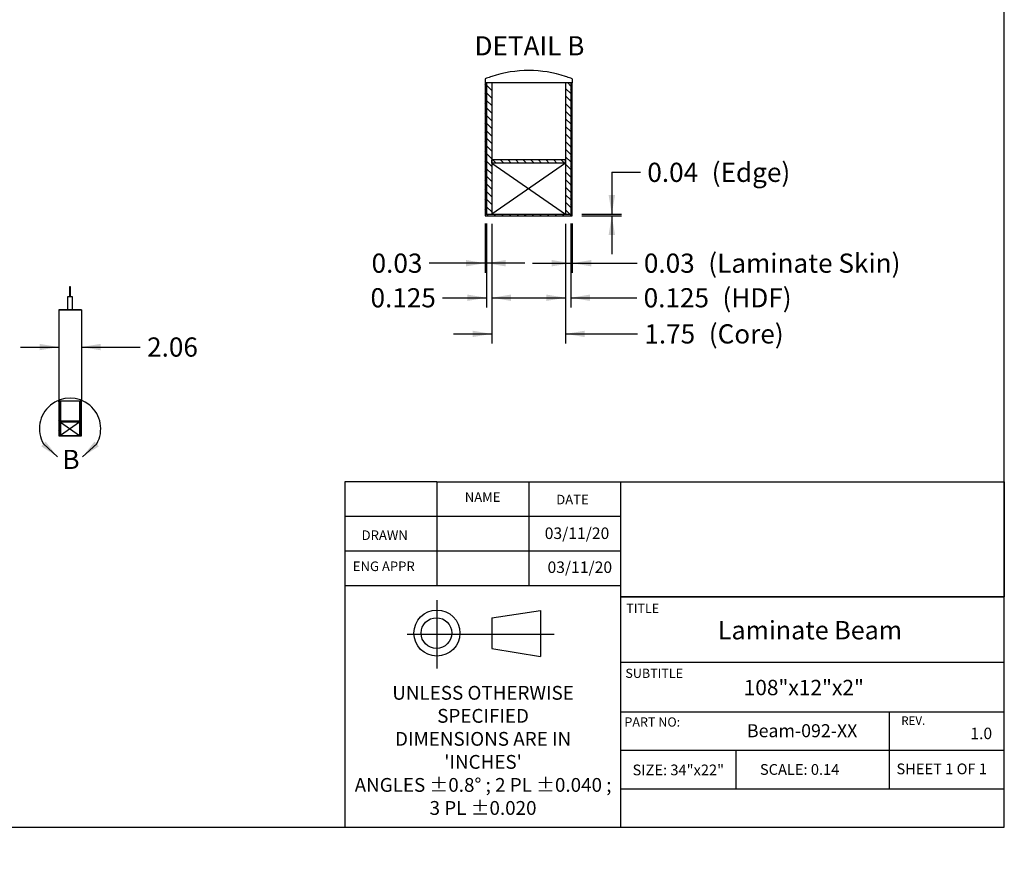
# Model space of a CAD drawing. Units: inches. Extents: x 0 to 33, y 0 to 21.6.
# Drawn here: x 20.2 to 33, y 0 to 11 of the extents above; entities that cross this region are included whole.
import ezdxf
from ezdxf import colors
from ezdxf.entities.mleader import LeaderData, LeaderLine
from ezdxf.enums import TextEntityAlignment as Align
from ezdxf.lldxf.tags import DXFTag
from ezdxf.math import Vec2, Vec3

# ---------------------------------------------------------------- set-up
doc = ezdxf.new("R2010")
doc.units = ezdxf.units.IN
doc.header["$MEASUREMENT"] = 0
for name, color, linetype in [('Default', 7, 'Continuous'), ('DOOR_CORE', 7, 'Continuous'), ('DV4_Default', 7, 'Continuous'), ('DV6_Default', 7, 'Continuous'), ('E1', 7, 'Continuous'), ('E2', 7, 'Continuous'), ('HDF', 7, 'Continuous'), ('LAMINATE_SKIN', 7, 'Continuous'), ('PINE1', 7, 'Continuous'), ('STUD', 7, 'Continuous')]:
    doc.layers.add(name, color=color, linetype=linetype)
doc.styles.add('SEACAD_Arial', font='arial.ttf')
tags = doc.linetypes.add('CENTER2', pattern=[1.125, 0.75, -0.125, 0.125, -0.125]).pattern_tags.tags
tags[10:11] = [DXFTag(74, 4), DXFTag(75, 0), DXFTag(340, '0'), DXFTag(46, 0.0), DXFTag(50, 0.0), DXFTag(44, 0.0), DXFTag(45, 0.0)]
tags[8:9] = [DXFTag(74, 4), DXFTag(75, 0), DXFTag(340, '0'), DXFTag(46, 0.0), DXFTag(50, 0.0), DXFTag(44, 0.0), DXFTag(45, 0.0)]
tags[6:7] = [DXFTag(74, 4), DXFTag(75, 0), DXFTag(340, '0'), DXFTag(46, 0.0), DXFTag(50, 0.0), DXFTag(44, 0.0), DXFTag(45, 0.0)]
tags[4:5] = [DXFTag(74, 4), DXFTag(75, 0), DXFTag(340, '0'), DXFTag(46, 0.0), DXFTag(50, 0.0), DXFTag(44, 0.0), DXFTag(45, 0.0)]
tags = doc.linetypes.add('DASHDOT2', pattern=[0.5, 0.25, -0.125, 0, -0.125]).pattern_tags.tags
tags[10:11] = [DXFTag(74, 4), DXFTag(75, 0), DXFTag(340, '0'), DXFTag(46, 0.0), DXFTag(50, 0.0), DXFTag(44, 0.0), DXFTag(45, 0.0)]
tags[8:9] = [DXFTag(74, 4), DXFTag(75, 0), DXFTag(340, '0'), DXFTag(46, 0.0), DXFTag(50, 0.0), DXFTag(44, 0.0), DXFTag(45, 0.0)]
tags[6:7] = [DXFTag(74, 4), DXFTag(75, 0), DXFTag(340, '0'), DXFTag(46, 0.0), DXFTag(50, 0.0), DXFTag(44, 0.0), DXFTag(45, 0.0)]
tags[4:5] = [DXFTag(74, 4), DXFTag(75, 0), DXFTag(340, '0'), DXFTag(46, 0.0), DXFTag(50, 0.0), DXFTag(44, 0.0), DXFTag(45, 0.0)]
doc.dimstyles.new('ANSI_(in)', dxfattribs={"dimtxt": 0.25, "dimasz": 0.25, "dimexe": 0.125, "dimexo": 0.125, "dimgap": 0.0625, "dimtad": 0, "dimtih": 1, "dimtoh": 1, "dimlfac": 1.818182, "dimzin": 0, "dimdsep": 46, "dimtxsty": 'SEACAD_Arial', "dimblk1": '_SE_FILLED', "dimblk2": '_SE_FILLED', "dimsah": 1, "dimcen": 0.125, "dimadec": 0, "dimazin": 0, "dimtfac": 0.8, "dimtdec": 3, "dimtofl": 0, "dimtmove": 0, "dimatfit": 3, "dimfxl": 1, "dimtolj": 1, "dimtzin": 0, "dimarcsym": 0})
picture_1 = doc.add_image_def('image1.jpg', size_in_pixel=(9999, 3000))

# ---------------------------------------------------------------- blocks, each defined once
blk = doc.blocks.new('SE3')
at = {"layer": 'DOOR_CORE', "linetype": 'Continuous'}
h = blk.add_hatch(dxfattribs=at)
h.set_pattern_fill('LINE', scale=0.56, angle=135, style=0)
h.paths.add_polyline_path([(20.945, 5.8), (20.695, 5.8), (20.695, 5.79), (20.945, 5.79)])
at = {"layer": 'E1', "linetype": 'Continuous'}
h = blk.add_hatch(dxfattribs=at)
h.set_pattern_fill('LINE', scale=0.56, angle=135, style=0)
h.paths.add_polyline_path([(20.695, 5.617), (20.677, 5.617), (20.672, 5.617), (20.672, 5.611), (20.967, 5.611), (20.967, 5.617), (20.962, 5.617), (20.945, 5.617)])
at = {"layer": 'HDF', "linetype": 'Continuous'}
h = blk.add_hatch(dxfattribs=at)
h.set_pattern_fill('LINE', scale=0.56, angle=135, style=0)
h.paths.add_polyline_path([(20.695, 6.061), (20.677, 6.061), (20.677, 5.617), (20.695, 5.617), (20.695, 5.79), (20.695, 5.8), (20.695, 5.844)])
h = blk.add_hatch(dxfattribs=at)
h.set_pattern_fill('LINE', scale=0.56, angle=135, style=0)
h.paths.add_polyline_path([(20.945, 5.844), (20.945, 5.8), (20.945, 5.79), (20.945, 5.617), (20.962, 5.617), (20.962, 6.061), (20.945, 6.061)])
at = {"layer": 'LAMINATE_SKIN', "linetype": 'Continuous'}
h = blk.add_hatch(dxfattribs=at)
h.set_pattern_fill('LINE', scale=0.5, angle=60, style=0)
h.paths.add_polyline_path([(20.672, 6.061), (20.672, 5.617), (20.677, 5.617), (20.677, 6.061)])
h = blk.add_hatch(dxfattribs=at)
h.set_pattern_fill('LINE', scale=0.5, angle=60, style=0)
h.paths.add_polyline_path([(20.967, 5.617), (20.967, 6.061), (20.962, 6.061), (20.962, 5.617)])
at = {"layer": 'DOOR_CORE', "color": 7, "linetype": 'Continuous'}
for p, q in [((20.945, 5.8), (20.695, 5.8)), ((20.695, 5.79), (20.695, 5.8)), ((20.945, 5.79), (20.695, 5.79)), ((20.945, 5.79), (20.945, 5.8))]:
    blk.add_line(p, q, dxfattribs=at)
at = {"layer": 'DV4_Default', "color": 7, "linetype": 'Continuous'}
for p, q in [((20.695, 5.79), (20.945, 5.617)), ((20.945, 5.79), (20.695, 5.617))]:
    blk.add_line(p, q, dxfattribs=at)
at = {"layer": 'E1', "color": 7, "linetype": 'Continuous'}
for p, q in [((20.672, 7.254), (20.967, 7.254)), ((20.672, 5.617), (20.967, 5.617)), ((20.672, 5.617), (20.672, 5.611)), ((20.672, 5.611), (20.967, 5.611)), ((20.967, 5.611), (20.967, 5.617))]:
    blk.add_line(p, q, dxfattribs=at)
at = {"layer": 'E2', "color": 7, "linetype": 'Continuous'}
for p, q in [((20.967, 7.254), (20.672, 7.254)), ((20.672, 7.254), (20.672, 6.061)), ((20.967, 7.254), (20.967, 6.061)), ((20.967, 6.061), (20.672, 6.061))]:
    blk.add_line(p, q, dxfattribs=at)
at = {"layer": 'HDF', "color": 7, "linetype": 'Continuous'}
for p, q in [((20.677, 6.061), (20.677, 5.617)), ((20.695, 6.061), (20.695, 5.617)), ((20.945, 6.061), (20.945, 5.617)), ((20.962, 6.061), (20.962, 5.617)), ((20.677, 5.617), (20.695, 5.617)), ((20.945, 5.617), (20.962, 5.617))]:
    blk.add_line(p, q, dxfattribs=at)
at = {"layer": 'LAMINATE_SKIN', "color": 7, "linetype": 'Continuous'}
for p, q in [((20.672, 6.061), (20.672, 5.617)), ((20.677, 6.061), (20.677, 5.617)), ((20.962, 6.061), (20.962, 5.617)), ((20.967, 5.617), (20.967, 6.061)), ((20.672, 5.617), (20.677, 5.617)), ((20.962, 5.617), (20.967, 5.617))]:
    blk.add_line(p, q, dxfattribs=at)
at = {"layer": 'PINE1', "color": 7, "linetype": 'Continuous'}
for p, q in [((20.695, 5.79), (20.695, 5.617)), ((20.945, 5.79), (20.695, 5.79)), ((20.945, 5.79), (20.945, 5.617)), ((20.695, 5.617), (20.945, 5.617))]:
    blk.add_line(p, q, dxfattribs=at)
at = {"layer": 'STUD', "color": 7, "linetype": 'Continuous'}
for p, q in [((20.825, 7.551), (20.814, 7.551)), ((20.814, 7.551), (20.814, 7.423)), ((20.825, 7.423), (20.825, 7.551)), ((20.853, 7.423), (20.786, 7.423)), ((20.786, 7.423), (20.786, 7.254)), ((20.853, 7.254), (20.853, 7.423))]:
    blk.add_line(p, q, dxfattribs=at)
blk = doc.blocks.new('SE9')
at = {"color": 7, "linetype": 'Continuous', "style": 'SEACAD_Arial'}
blk.add_text('B', height=0.25, dxfattribs=at).set_placement((20.72, 5.428), align=Align.TOP_LEFT)
blk = doc.blocks.new('SEANNOT_GROUP3')
at = {"linetype": 'Continuous'}
blk.add_hatch(color=7, dxfattribs=at).paths.add_polyline_path([(21.139, 5.536), (20.981, 5.337), (21.195, 5.474)])
at = {"color": 7, "linetype": 'Continuous'}
blk.add_lwpolyline([(21.167, 5.505), (21.167, 5.505), (20.981, 5.337)], dxfattribs=at)
blk = doc.blocks.new('SEANNOT_GROUP4')
at = {"linetype": 'Continuous'}
blk.add_hatch(color=7, dxfattribs=at).paths.add_polyline_path([(20.444, 5.474), (20.658, 5.337), (20.5, 5.536)])
at = {"color": 7, "linetype": 'Continuous'}
blk.add_lwpolyline([(20.472, 5.505), (20.472, 5.505), (20.658, 5.337)], dxfattribs=at)
blk = doc.blocks.new('SE8')
at = {"layer": 'Default', "color": 7, "linetype": 'CENTER2'}
blk.add_arc((20.82, 5.703), 0.4, 330.3004, 209.6996, dxfattribs=at)
at = {"layer": 'Default'}
for name in ['SEANNOT_GROUP4', 'SEANNOT_GROUP3', 'SE9']:
    blk.add_blockref(name, (0, 0), dxfattribs=at)
blk = doc.blocks.new('SE10')
at = {"layer": 'DOOR_CORE', "linetype": 'Continuous'}
h = blk.add_hatch(dxfattribs=at)
h.set_pattern_fill('LINE', scale=0.56, angle=135, style=0)
h.paths.add_polyline_path([(27.281, 9.206), (26.318, 9.206), (26.318, 9.165), (27.281, 9.165)])
at = {"layer": 'E1', "linetype": 'Continuous'}
h = blk.add_hatch(dxfattribs=at)
h.set_pattern_fill('LINE', scale=0.56, angle=135, style=0)
h.paths.add_polyline_path([(26.318, 8.5), (26.249, 8.5), (26.233, 8.5), (26.233, 8.478), (27.366, 8.478), (27.366, 8.5), (27.349, 8.5), (27.281, 8.5)])
at = {"layer": 'HDF', "linetype": 'Continuous'}
h = blk.add_hatch(dxfattribs=at)
h.set_pattern_fill('LINE', scale=0.56, angle=135, style=0)
h.paths.add_polyline_path([(26.318, 10.21), (26.249, 10.21), (26.249, 8.5), (26.318, 8.5), (26.318, 9.165), (26.318, 9.206), (26.318, 9.375)])
h = blk.add_hatch(dxfattribs=at)
h.set_pattern_fill('LINE', scale=0.56, angle=135, style=0)
h.paths.add_polyline_path([(27.281, 9.375), (27.281, 9.206), (27.281, 9.165), (27.281, 8.5), (27.349, 8.5), (27.349, 10.21), (27.281, 10.21)])
at = {"layer": 'LAMINATE_SKIN', "linetype": 'Continuous'}
h = blk.add_hatch(dxfattribs=at)
h.set_pattern_fill('LINE', scale=0.5, angle=60, style=0)
h.paths.add_polyline_path([(26.233, 10.21), (26.233, 8.5), (26.249, 8.5), (26.249, 10.21)])
h = blk.add_hatch(dxfattribs=at)
h.set_pattern_fill('LINE', scale=0.5, angle=60, style=0)
h.paths.add_polyline_path([(27.366, 8.5), (27.366, 10.21), (27.349, 10.21), (27.349, 8.5)])
at = {"layer": 'DOOR_CORE', "color": 7, "linetype": 'Continuous'}
for p, q in [((27.281, 9.206), (26.318, 9.206)), ((26.318, 9.165), (26.318, 9.206)), ((27.281, 9.165), (26.318, 9.165)), ((27.281, 9.165), (27.281, 9.206))]:
    blk.add_line(p, q, dxfattribs=at)
at = {"layer": 'DV6_Default', "color": 7, "linetype": 'Continuous'}
for p, q in [((26.318, 9.165), (27.281, 8.5)), ((27.281, 9.165), (26.318, 8.5))]:
    blk.add_line(p, q, dxfattribs=at)
at = {"layer": 'E1', "color": 7, "linetype": 'Continuous'}
for p, q in [((26.233, 8.5), (27.366, 8.5)), ((26.233, 8.5), (26.233, 8.478)), ((26.233, 8.478), (27.366, 8.478)), ((27.366, 8.478), (27.366, 8.5))]:
    blk.add_line(p, q, dxfattribs=at)
at = {"layer": 'E2', "color": 7, "linetype": 'Continuous'}
for p, q in [((26.233, 10.264), (26.233, 10.21)), ((27.366, 10.21), (26.233, 10.21)), ((27.366, 10.264), (27.366, 10.21))]:
    blk.add_line(p, q, dxfattribs=at)
at = {"layer": 'HDF', "color": 7, "linetype": 'Continuous'}
for p, q in [((26.249, 10.21), (26.249, 8.5)), ((26.318, 10.21), (26.318, 8.5)), ((27.281, 10.21), (27.281, 8.5)), ((27.349, 10.21), (27.349, 8.5)), ((26.249, 8.5), (26.318, 8.5)), ((27.281, 8.5), (27.349, 8.5))]:
    blk.add_line(p, q, dxfattribs=at)
at = {"layer": 'LAMINATE_SKIN', "color": 7, "linetype": 'Continuous'}
for p, q in [((26.233, 10.21), (26.233, 8.5)), ((26.249, 10.21), (26.249, 8.5)), ((27.349, 10.21), (27.349, 8.5)), ((27.366, 8.5), (27.366, 10.21)), ((26.233, 8.5), (26.249, 8.5)), ((27.349, 8.5), (27.366, 8.5))]:
    blk.add_line(p, q, dxfattribs=at)
at = {"layer": 'PINE1', "color": 7, "linetype": 'Continuous'}
for p, q in [((26.318, 9.165), (26.318, 8.5)), ((27.281, 9.165), (26.318, 9.165)), ((27.281, 9.165), (27.281, 8.5)), ((26.318, 8.5), (27.281, 8.5))]:
    blk.add_line(p, q, dxfattribs=at)
blk = doc.blocks.new('SE14')
at = {"layer": 'Default', "color": 7, "linetype": 'Continuous'}
for start, end in [(110.9248, 111.5835), (108.21, 110.9248), (71.79, 108.21), (69.0752, 71.79), (68.4165, 69.0752)]:
    blk.add_arc((26.799, 8.832), 1.54, start, end, dxfattribs=at)
blk = doc.blocks.new('SE13')
blk.add_blockref('SE14', (0, 0))
blk = doc.blocks.new('SE12')
at = {"layer": 'Default'}
blk.add_blockref('SE13', (0, 0), dxfattribs=at)
blk = doc.blocks.new('SE11')
blk.add_blockref('SE12', (0, 0))
blk = doc.blocks.new('DMBLK1568')
at = {"layer": 'Default', "linetype": 'Continuous'}
for points in [[(26.068, 6.898), (26.318, 6.939), (26.068, 6.981)], [(27.531, 6.898), (27.531, 6.981), (27.281, 6.939)]]:
    blk.add_hatch(color=7, dxfattribs=at).paths.add_polyline_path(points)
at = {"layer": 'Default', "color": 7, "linetype": 'Continuous'}
for p, q in [((26.318, 8.375), (26.318, 6.814)), ((27.281, 8.375), (27.281, 6.814)), ((25.818, 6.939), (26.318, 6.939)), ((27.281, 6.939), (28.219, 6.939))]:
    blk.add_line(p, q, dxfattribs=at)
at = {"layer": 'Default', "color": 7, "linetype": 'Continuous', "style": 'SEACAD_Arial'}
for s, p in [('1.75', (28.307, 7.064)), ('(Core)', (29.147, 7.064))]:
    blk.add_text(s, height=0.25, dxfattribs=at).set_placement(p, align=Align.TOP_LEFT)
blk = doc.blocks.new('_SE_FILLED')
at = {"color": 0}
blk.add_line((0, 0), (-1, 0), dxfattribs=at)
blk.add_solid([(0, 0), (-1, -0.1665), (-1, 0.1665), (0, 0)], dxfattribs=at)
blk = doc.blocks.new('DMBLK1569')
at = {"layer": 'Default', "linetype": 'Continuous'}
for points in [[(25.999, 7.369), (26.249, 7.41), (25.999, 7.452)], [(26.568, 7.369), (26.568, 7.452), (26.318, 7.41)]]:
    blk.add_hatch(color=7, dxfattribs=at).paths.add_polyline_path(points)
at = {"layer": 'Default', "color": 7, "linetype": 'Continuous'}
for p, q in [((26.249, 8.375), (26.249, 7.285)), ((26.318, 8.375), (26.318, 7.285)), ((25.676, 7.41), (26.249, 7.41)), ((26.318, 7.41), (26.818, 7.41))]:
    blk.add_line(p, q, dxfattribs=at)
at = {"layer": 'Default', "color": 7, "linetype": 'Continuous', "style": 'SEACAD_Arial'}
blk.add_text('0.125', height=0.25, dxfattribs=at).set_placement((24.737, 7.535), align=Align.TOP_LEFT)
blk = doc.blocks.new('DMBLK1570')
at = {"layer": 'Default', "linetype": 'Continuous'}
for points in [[(27.031, 7.369), (27.281, 7.41), (27.031, 7.452)], [(27.599, 7.369), (27.599, 7.452), (27.349, 7.41)]]:
    blk.add_hatch(color=7, dxfattribs=at).paths.add_polyline_path(points)
at = {"layer": 'Default', "color": 7, "linetype": 'Continuous'}
for p, q in [((27.281, 8.375), (27.281, 7.285)), ((27.349, 8.375), (27.349, 7.285)), ((26.781, 7.41), (27.281, 7.41)), ((27.349, 7.41), (28.211, 7.41))]:
    blk.add_line(p, q, dxfattribs=at)
at = {"layer": 'Default', "color": 7, "linetype": 'Continuous', "style": 'SEACAD_Arial'}
for s, p in [('0.125', (28.298, 7.535)), ('(HDF)', (29.325, 7.535))]:
    blk.add_text(s, height=0.25, dxfattribs=at).set_placement(p, align=Align.TOP_LEFT)
blk = doc.blocks.new('DMBLK1571')
at = {"layer": 'Default', "linetype": 'Continuous'}
for points in [[(27.925, 8.75), (27.841, 8.75), (27.883, 8.5)], [(27.925, 8.228), (27.883, 8.478), (27.841, 8.228)]]:
    blk.add_hatch(color=7, dxfattribs=at).paths.add_polyline_path(points)
at = {"layer": 'Default', "color": 7, "linetype": 'Continuous'}
for p, q in [((27.883, 9.045), (28.258, 9.045)), ((27.883, 9.045), (27.883, 8.5)), ((27.491, 8.5), (28.008, 8.5)), ((27.491, 8.478), (28.008, 8.478)), ((27.883, 8.478), (27.883, 7.978))]:
    blk.add_line(p, q, dxfattribs=at)
at = {"layer": 'Default', "color": 7, "linetype": 'Continuous', "style": 'SEACAD_Arial'}
for s, p in [('0.04', (28.346, 9.17)), ('(Edge)', (29.185, 9.17))]:
    blk.add_text(s, height=0.25, dxfattribs=at).set_placement(p, align=Align.TOP_LEFT)
blk = doc.blocks.new('DMBLK1582')
at = {"layer": 'Default', "linetype": 'Continuous'}
for points in [[(20.422, 6.726), (20.672, 6.768), (20.422, 6.809)], [(21.217, 6.726), (21.217, 6.809), (20.967, 6.768)]]:
    blk.add_hatch(color=7, dxfattribs=at).paths.add_polyline_path(points)
at = {"layer": 'Default', "color": 7, "linetype": 'Continuous'}
for p, q in [((20.172, 6.768), (20.672, 6.768)), ((20.967, 6.768), (21.736, 6.768))]:
    blk.add_line(p, q, dxfattribs=at)
at = {"layer": 'Default', "color": 7, "linetype": 'Continuous', "style": 'SEACAD_Arial'}
blk.add_text('2.06', height=0.25, dxfattribs=at).set_placement((21.824, 6.893), align=Align.TOP_LEFT)
blk = doc.blocks.new('DMBLK1583')
at = {"layer": 'Default', "linetype": 'Continuous'}
for points in [[(27.099, 7.819), (27.349, 7.861), (27.099, 7.902)], [(27.616, 7.819), (27.616, 7.902), (27.366, 7.861)]]:
    blk.add_hatch(color=7, dxfattribs=at).paths.add_polyline_path(points)
at = {"layer": 'Default', "color": 7, "linetype": 'Continuous'}
for p, q in [((27.349, 8.379), (27.349, 7.736)), ((27.366, 8.377), (27.366, 7.736)), ((26.849, 7.861), (27.349, 7.861)), ((27.366, 7.861), (28.214, 7.861))]:
    blk.add_line(p, q, dxfattribs=at)
at = {"layer": 'Default', "color": 7, "linetype": 'Continuous', "style": 'SEACAD_Arial'}
for s, p in [('0.03', (28.301, 7.986)), ('(Laminate Skin)', (29.141, 7.986))]:
    blk.add_text(s, height=0.25, dxfattribs=at).set_placement(p, align=Align.TOP_LEFT)
blk = doc.blocks.new('DMBLK1584')
at = {"layer": 'Default', "linetype": 'Continuous'}
for points in [[(25.983, 7.819), (26.233, 7.861), (25.983, 7.902)], [(26.499, 7.819), (26.499, 7.902), (26.249, 7.861)]]:
    blk.add_hatch(color=7, dxfattribs=at).paths.add_polyline_path(points)
at = {"layer": 'Default', "color": 7, "linetype": 'Continuous'}
for p, q in [((26.233, 8.377), (26.233, 7.736)), ((26.249, 8.377), (26.249, 7.736)), ((26.233, 7.861), (25.503, 7.861)), ((26.749, 7.861), (26.249, 7.861))]:
    blk.add_line(p, q, dxfattribs=at)
at = {"layer": 'Default', "color": 7, "linetype": 'Continuous', "style": 'SEACAD_Arial'}
blk.add_text('0.03', height=0.25, dxfattribs=at).set_placement((24.751, 7.986), align=Align.TOP_LEFT)
blk = doc.blocks.new('_Dot')
at = {"color": 0, "linetype": 'ByBlock', "lineweight": -2}
blk.add_line((-0.5, 0), (-1, 0), dxfattribs=at)
at = {"color": 0, "linetype": 'ByBlock', "const_width": 0.5}
blk.add_lwpolyline([(-0.25, 0, 1), (0.25, 0, 1)], format="xyb", close=True, dxfattribs=at)

msp = doc.modelspace()

# ---------------------------------------------------------------- linework, layer by layer
at = {"layer": 'Default', "color": 7, "linetype": 'Continuous'}
for p, q in [((33, 0.51153), (33, 21.51153)), ((25.6, 5.01153), (24.4, 5.01153)), ((24.4, 5.01153), (24.4, 0.51153)), ((25.6, 5.01153), (26.8, 5.01153)), ((25.6, 5.01153), (25.6, 3.66153)), ((26.8, 5.01153), (28, 5.01153)), ((26.8, 5.01153), (26.8, 3.66153)), ((28, 0.51153), (28, 5.01153)), ((24.4, 4.56153), (28, 4.56153)), ((24.4, 4.11153), (28, 4.11153)), ((24.4, 3.66153), (28, 3.66153)), ((28, 3.51153), (33, 3.51153)), ((26.31891, 3.23972), (26.95156, 3.33453)), ((26.31891, 3.23972), (26.31891, 2.83972)), ((26.95156, 3.33453), (26.95156, 2.73453)), ((26.31891, 2.83972), (26.95156, 2.73453)), ((28, 2.66153), (33, 2.66153)), ((28, 2.01153), (33, 2.01153)), ((31.5, 2.01153), (31.5, 1.51153)), ((28, 1.51153), (33, 1.51153)), ((29.5, 1.51153), (29.5, 1.01153)), ((31.5, 1.51153), (31.5, 1.01153)), ((28, 1.01153), (33, 1.01153)), ((1, 0.51153), (33, 0.51153))]:
    msp.add_line(p, q, dxfattribs=at)
at = {"layer": 'Default', "color": 7, "linetype": 'DASHDOT2'}
for p, q in [((25.60284, 3.46982), (25.60284, 2.57788)), ((25.21622, 3.02385), (27.12974, 3.02385))]:
    msp.add_line(p, q, dxfattribs=at)
at = {"layer": 'Default', "color": 7, "linetype": 'Continuous'}
for centre, radius in [((25.60284, 3.03972), 0.3), ((25.59636, 3.03972), 0.2)]:
    msp.add_circle(centre, radius, dxfattribs=at)

# ---------------------------------------------------------------- block references
at = {"layer": 'Default'}
for name in ['SE11', 'SE10', 'SE3', 'SE8']:
    msp.add_blockref(name, (0, 0), dxfattribs=at)

# ---------------------------------------------------------------- texts
at = {"layer": 'Default', "color": 7, "linetype": 'Continuous', "style": 'SEACAD_Arial'}
msp.add_text('DETAIL B', height=0.25, dxfattribs=at).set_placement((26.09292, 10.81872), align=Align.TOP_LEFT)
at = {"layer": 'Default'}
for s, insert, char_height, width, attachment_point in [('{\\fArial|b0||i0||c0|p34;\\C7;\\H0.125;\\W1.;NAME}', (26.19865, 4.81256), 0.125, 0.8, 5), ('{\\fArial|b0||i0||c0|p34;\\C7;\\H0.125;\\W1.;DATE}', (27.37009, 4.77995), 0.125, 0.85, 5), ('{\\fArial|b0||i0||c0|p34;\\C7;\\H0.125;\\W1.;DRAWN}', (24.62105, 4.31541), 0.125, 0.79, 4), ('{\\fArial|b0||i0||c0|p34;\\C7;\\H0.125;\\W1.;ENG APPR}', (24.50642, 3.91023), 0.125, 0.9384549, 4), ('{\\fArial|b0||i0||c0|p34;\\C7;\\H0.12;\\W1.;TITLE}', (28.07096, 3.42292), 0.12, 0.5795385, 1), ('{\\fArial|b0||i0||c0|p34;\\C7;\\H0.12;\\W1.;SUBTITLE}', (28.05962, 2.57577), 0.12, 0.8146464, 1), ("{\\fArial|b0||i0||c0|p34;\\C7;\\H0.18;\\W1.;UNLESS OTHERWISE \\P}{\\fArial|b0||i0||c0|p34;\\C7;\\H0.18;\\W1.;SPECIFIED\\P}{\\fArial|b0||i0||c0|p34;\\C7;\\H0.18;\\W1.;DIMENSIONS ARE IN}{\\fArial|b1||i0||c0|p34;\\C7;\\H0.18;\\W1.; \\P}{\\fArial|b1||i0||c0|p34;\\C7;\\H0.18;\\W1.;'INCHES'\\P}{\\fArial|b0||i0||c0|p34;\\C7;\\H0.18;\\W1.;\\T1.;ANGLES ±0.8° ; 2 PL ±0.040 ; \\P}{\\fArial|b0||i0||c0|p34;\\C7;\\H0.18;\\W1.;\\T1.;3 PL ±0.020}", (26.20427, 1.51076), 0.18, 3.4467388, 5), ('{\\fArial|b0||i0||c0|p34;\\C7;\\H0.12;\\W1.;PART NO:}', (28.04702, 1.94059), 0.12, 0.824089, 1), ('{\\fArial|b0||i0||c0|p34;\\C7;\\H0.11;\\W1.;REV.}', (31.81279, 1.9536), 0.11, 0.5766133, 2), ('{\\fArial|b0||i0||c0|p34;\\C7;\\H0.14;\\W1.;SIZE: }{\\fTahoma|b0||i0||c0|p34;\\C7;\\H0.14;\\W1.;\\T1.;34"x22"}', (28.74959, 1.3262), 0.14, 1.3293993, 2), ('{\\fArial|b0||i0||c0|p34;\\C7;\\H0.14;\\W1.;SCALE: 0.14}', (29.81402, 1.26195), 0.14, 1.3293016, 4)]:
    msp.add_mtext(s, dxfattribs=dict(at, insert=insert, char_height=char_height, width=width, attachment_point=attachment_point))

# ---------------------------------------------------------------- dimensions: what is measured, and where the dimension line sits
at = {"layer": 'Default', "color": 7, "linetype": 'Continuous'}
for base, p1, p2, angle, text, override, picture, middle in [((27.88312, 8.49963), (27.36578, 8.49963), (27.36578, 8.47763), 270, '\\A1;<> (Edge)', {"dimtmove": 1}, 'DMBLK1571', (28.25812, 9.04468)), ((26.24928, 7.41037), (26.24928, 8.49963), (26.31803, 8.49963), 0, '\\A1;<>', {"dimdec": 3}, 'DMBLK1569', (25.67647, 7.41037)), ((27.28053, 7.41037), (27.28053, 8.49963), (27.34928, 8.49963), 360, '\\A1;<> (HDF)', {"dimdec": 3}, 'DMBLK1570', (28.21058, 7.41037)), ((20.67236, 6.76777), (20.67236, 7.25396), (20.96665, 7.25396), 0, '\\A1;<>', {"dimlfac": 7}, 'DMBLK1582', (21.73605, 6.76777))]:
    dim = msp.add_linear_dim(base=base, p1=p1, p2=p2, angle=angle, text=text, dimstyle='ANSI_(in)', override=override, dxfattribs=at)
    dim.commit()
    dim.dimension.update_dxf_attribs({"geometry": picture, "text_midpoint": middle, "dimtype": 161})
dim = msp.add_linear_dim(base=(26.23278, 7.86059), p1=(26.24928, 8.49963), p2=(26.23278, 8.49963), text='\\A1;<>', dimstyle='ANSI_(in)', dxfattribs=at)
dim.commit()
dim.dimension.update_dxf_attribs({"geometry": 'DMBLK1584', "text_midpoint": (25.5032, 7.86059), "dimtype": 160})
for base, p1, p2, text, picture, middle in [((26.31803, 6.93947), (26.31803, 8.49963), (27.28053, 8.49963), '\\A1;<> (Core)', 'DMBLK1568', (28.21931, 6.93947)), ((27.34928, 7.86059), (27.34928, 8.49963), (27.36578, 8.49963), '\\A1;<> (Laminate Skin)', 'DMBLK1583', (28.21384, 7.86059))]:
    dim = msp.add_linear_dim(base=base, p1=p1, p2=p2, angle=0, text=text, dimstyle='ANSI_(in)', dxfattribs=at)
    dim.commit()
    dim.dimension.update_dxf_attribs({"geometry": picture, "text_midpoint": middle, "dimtype": 161})

# ---------------------------------------------------------------- referenced raster images: frames only (the image files are external)
image = msp.add_image(picture_1, insert=(28, 3.51138), size_in_units=(5, 1.50015))
image.dxf.flags = 7

# ---------------------------------------------------------------- leaders
ml = msp.add_multileader_mtext('Standard', dxfattribs=at)
ml.set_content('{\\pxsm0.9;\\fArial|b0||i0||c0|p34;\\W1.;03/11/20\\P}', color=256)
ml.set_leader_properties()
ml.set_arrow_properties(name='DOT')
ml.build(insert=Vec2(0, 0))
ml.multileader.update_dxf_attribs({"leader_type": 0, "dogleg_length": 0, "arrow_head_size": 0.15})
ctx = ml.context
ctx.base_point, ctx.char_height, ctx.arrow_head_size, ctx.landing_gap_size = Vec3(26.9183, 4.33973), 0.15, 0.15, 0.0525
notes = []
notes.append((ctx, [(0, (0, 0, 0), (0, 0), (1, 0), 1, [])]))
ctx.mtext.insert = Vec3(27.0083, 4.41601)
ml = msp.add_multileader_mtext('Standard', dxfattribs=at)
ml.set_content('{\\pxsm0.9;\\fArial|b0||i0||c0|p34;\\W1.;03/11/20\\P}', color=256)
ml.set_leader_properties()
ml.set_arrow_properties(name='DOT')
ml.build(insert=Vec2(0, 0))
ml.multileader.update_dxf_attribs({"leader_type": 0, "dogleg_length": 0, "arrow_head_size": 0.15})
ctx = ml.context
ctx.base_point, ctx.char_height, ctx.arrow_head_size, ctx.landing_gap_size = Vec3(26.95473, 3.8969), 0.15, 0.15, 0.0525
notes.append((ctx, [(0, (0, 0, 0), (0, 0), (1, 0), 1, [])]))
ctx.mtext.insert = Vec3(27.04473, 3.97317)
ml = msp.add_multileader_mtext('Standard', dxfattribs=at)
ml.set_content('{\\pxsm0.9;\\fArial|b0||i0||c0|p34;\\W1.;Laminate Beam\\P}', color=256)
ml.set_leader_properties()
ml.set_arrow_properties(name='DOT')
ml.build(insert=Vec2(0, 0))
ml.multileader.update_dxf_attribs({"leader_type": 0, "dogleg_length": 0, "arrow_head_size": 0.24})
ctx = ml.context
ctx.base_point, ctx.char_height, ctx.arrow_head_size, ctx.landing_gap_size = Vec3(29.2261, 3.07544), 0.24, 0.24, 0.084
ctx.text_align_type = 1
notes.append((ctx, [(0, (0, 0, 0), (0, 0), (1, 0), 1, [])]))
ctx.mtext.insert, ctx.mtext.alignment = Vec3(30.46618, 3.19736), 2
ml = msp.add_multileader_mtext('Standard', dxfattribs=at)
ml.set_content('{\\pxsm0.9;\\fArial|b0||i0||c0|p34;\\W1.;108"x12"x2"\\P}', color=256)
ml.set_leader_properties()
ml.set_arrow_properties(name='DOT')
ml.build(insert=Vec2(0, 0))
ml.multileader.update_dxf_attribs({"leader_type": 0, "dogleg_length": 0, "arrow_head_size": 0.2})
ctx = ml.context
ctx.base_point, ctx.char_height, ctx.arrow_head_size, ctx.landing_gap_size = Vec3(29.56355, 2.32851), 0.2, 0.2, 0.07
ctx.text_align_type = 1
notes.append((ctx, [(0, (0, 0, 0), (0, 0), (1, 0), 1, [])]))
ctx.mtext.insert, ctx.mtext.alignment = Vec3(30.38575, 2.43021), 2
ml = msp.add_multileader_mtext('Standard', dxfattribs=at)
ml.set_content('{\\pxsm0.9;\\fArial|b0||i0||c0|p34;\\W1.;Beam-092-XX\\P}', color=256)
ml.set_leader_properties()
ml.set_arrow_properties(name='DOT')
ml.build(insert=Vec2(0, 0))
ml.multileader.update_dxf_attribs({"leader_type": 0, "dogleg_length": 0, "arrow_head_size": 0.17})
ctx = ml.context
ctx.base_point, ctx.char_height, ctx.arrow_head_size, ctx.landing_gap_size = Vec3(29.53864, 1.76573), 0.17, 0.17, 0.0595
ctx.text_align_type = 1
notes.append((ctx, [(0, (0, 0, 0), (0, 0), (1, 0), 1, [])]))
ctx.mtext.insert, ctx.mtext.alignment = Vec3(30.36432, 1.85217), 2
ml = msp.add_multileader_mtext('Standard', dxfattribs=at)
ml.set_content('{\\pxsm0.9;\\fArial|b0||i0||c0|p34;\\W1.;1.0\\P}', color=256)
ml.set_leader_properties()
ml.set_arrow_properties(name='DOT')
ml.build(insert=Vec2(0, 0))
ml.multileader.update_dxf_attribs({"leader_type": 0, "dogleg_length": 0, "arrow_head_size": 0.15})
ctx = ml.context
ctx.base_point, ctx.char_height, ctx.arrow_head_size, ctx.landing_gap_size = Vec3(32.46717, 1.7305), 0.15, 0.15, 0.0525
notes.append((ctx, [(0, (0, 0, 0), (0, 0), (1, 0), 1, [])]))
ctx.mtext.insert = Vec3(32.55717, 1.80677)
ml = msp.add_multileader_mtext('Standard', dxfattribs=at)
ml.set_content('{\\pxsm0.9;\\fArial|b0||i0||c0|p34;\\W1.;SHEET 1 OF 1\\P}', color=256)
ml.set_leader_properties()
ml.set_arrow_properties(name='DOT')
ml.build(insert=Vec2(0, 0))
ml.multileader.update_dxf_attribs({"leader_type": 0, "dogleg_length": 0, "arrow_head_size": 0.14})
ctx = ml.context
ctx.base_point, ctx.char_height, ctx.arrow_head_size, ctx.landing_gap_size = Vec3(31.50433, 1.26865), 0.14, 0.14, 0.049
notes.append((ctx, [(0, (0, 0, 0), (0, 0), (1, 0), 1, [])]))
ctx.mtext.insert = Vec3(31.59433, 1.33984)
for ctx, leaders in notes:
    for number, flags, end, landing, length, lines in leaders:
        leader = LeaderData()
        leader.index, (leader.has_last_leader_line, leader.has_dogleg_vector, leader.attachment_direction) = number, flags
        leader.last_leader_point, leader.dogleg_vector, leader.dogleg_length = Vec3(end), Vec3(landing), length
        for number, points, colour, breaks in lines:
            line = LeaderLine()
            line.index, line.vertices, line.color, line.breaks = number, Vec3.list(points), colors.encode_raw_color(colour), breaks
            leader.lines.append(line)
        ctx.leaders.append(leader)

doc.saveas('drawing.dxf')
